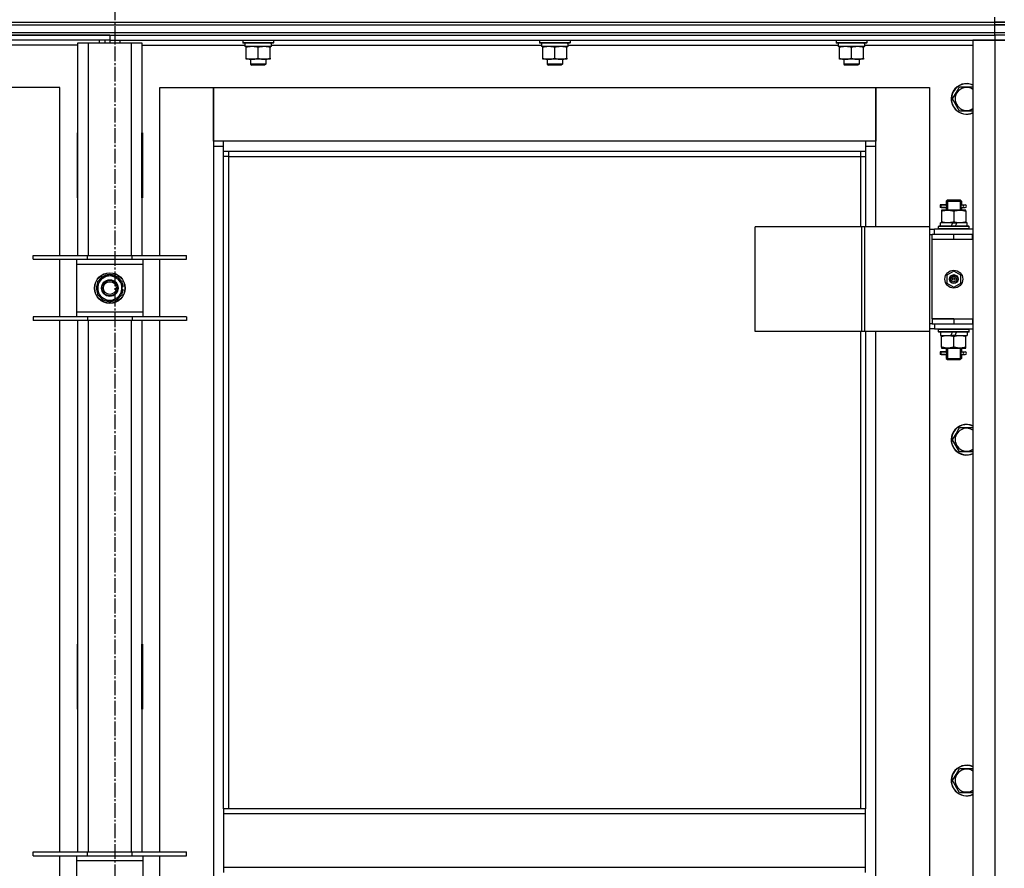
# Model space of a CAD drawing. Units: millimetres. Extents: x 0 to 27435, y -7 to 18900.
# Drawn here: x 3614 to 4384, y 13485 to 14149 of the extents above; entities that cross this region are included whole.
import ezdxf

# ---------------------------------------------------------------- set-up
doc = ezdxf.new("R2010")
doc.units = ezdxf.units.MM
doc.linetypes.add('K5LT_AXLED', pattern=[16, 11.5, -1.5, 1.5, -1.5])
doc.linetypes.add('K5LT_THIN', pattern=[0])
for name, color, linetype, true_color in [('OSI', 2, 'Continuous', 0xffff00), ('R', 1, 'Continuous', 0xff0000), ('WELDING', 7, 'Continuous', 0xffffff)]:
    doc.layers.add(name, color=color, linetype=linetype, true_color=true_color)

msp = doc.modelspace()

# ---------------------------------------------------------------- linework, layer by layer
at = {"layer": 'OSI', "color": 30, "linetype": 'K5LT_AXLED', "lineweight": 30, "true_color": 0xff8000}
msp.add_line((3688.78, 14671.69), (3688.78, 10347.48), dxfattribs=at)
at = {"layer": 'R', "color": 7, "linetype": 'K5LT_THIN', "lineweight": 30}
for p, q in [((2992.78, 14146.69), (4376.78, 14146.69)), ((2992.78, 14146.69), (4376.78, 14146.69)), ((4376.78, 14146.69), (4376.78, 14150.69)), ((4384.78, 14146.69), (4376.78, 14146.69)), ((4376.78, 14146.69), (4384.78, 14146.69)), ((4376.78, 14144.69), (4376.78, 14146.69)), ((2992.78, 14144.69), (4376.78, 14144.69)), ((2992.78, 14144.69), (4376.78, 14144.69)), ((2992.78, 14138.69), (4376.78, 14138.69)), ((2992.78, 14138.69), (4376.78, 14138.69)), ((4376.78, 14144.69), (4384.78, 14144.69)), ((4376.78, 14138.69), (4376.78, 14144.69)), ((4384.78, 14144.69), (4376.78, 14144.69)), ((4376.78, 14138.69), (4384.78, 14138.69)), ((4376.78, 14138.69), (4384.78, 14138.69)), ((4376.78, 14136.69), (4376.78, 14138.69)), ((2992.78, 14136.69), (4376.78, 14136.69)), ((3684.78, 14136.69), (2992.78, 14136.69)), ((3684.78, 14132.69), (2992.78, 14132.69)), ((3659.78, 14130.69), (3667.78, 14130.69)), ((3659.78, 13964.19), (3659.78, 14130.69)), ((3667.78, 14130.69), (3701.78, 14130.69)), ((3667.78, 14130.69), (3667.78, 13964.19)), ((3676.78, 14130.69), (3676.78, 14132.69)), ((3680.78, 14132.69), (3680.78, 14130.69)), ((3684.78, 14136.69), (4376.78, 14136.69)), ((3684.78, 14136.69), (3684.78, 14132.69)), ((3684.78, 14136.69), (3684.78, 14132.69)), ((3684.78, 14132.69), (3684.78, 14130.69)), ((3684.78, 14132.69), (4376.78, 14132.69)), ((3684.78, 14132.69), (3684.78, 14130.69)), ((3688.78, 14132.69), (3688.78, 14130.69)), ((3692.78, 14130.69), (3692.78, 14132.69)), ((3701.78, 14130.69), (3709.78, 14130.69)), ((3701.78, 13964.19), (3701.78, 14130.69)), ((3709.78, 14130.69), (3709.78, 13964.19)), ((3788.78, 14132.39), (3788.95, 14132.69)), ((3788.78, 14132.39), (3788.78, 14130.49)), ((3812.78, 14132.39), (3788.78, 14132.39)), ((3812.78, 14130.49), (3788.78, 14130.49)), ((3788.78, 14130.49), (3788.95, 14130.19)), ((3812.61, 14130.19), (3788.95, 14130.19)), ((3790.28, 14130.19), (3790.28, 14127.69)), ((3811.15, 14129.07), (3811.22, 14130.19)), ((3812.78, 14132.39), (3812.61, 14132.69)), ((3812.78, 14130.49), (3812.61, 14130.19)), ((3812.78, 14132.39), (3812.78, 14130.49)), ((4020.78, 14132.39), (4020.95, 14132.69)), ((4020.78, 14132.39), (4020.78, 14130.49)), ((4044.78, 14132.39), (4020.78, 14132.39)), ((4044.78, 14130.49), (4020.78, 14130.49)), ((4020.78, 14130.49), (4020.95, 14130.19)), ((4044.61, 14130.19), (4020.95, 14130.19)), ((4022.28, 14130.19), (4022.28, 14127.69)), ((4043.15, 14129.07), (4043.22, 14130.19)), ((4044.78, 14132.39), (4044.61, 14132.69)), ((4044.78, 14130.49), (4044.61, 14130.19)), ((4044.78, 14132.39), (4044.78, 14130.49)), ((4252.78, 14132.39), (4252.95, 14132.69)), ((4252.78, 14132.39), (4252.78, 14130.49)), ((4276.78, 14132.39), (4252.78, 14132.39)), ((4276.78, 14130.49), (4252.78, 14130.49)), ((4252.78, 14130.49), (4252.95, 14130.19)), ((4276.61, 14130.19), (4252.95, 14130.19)), ((4254.28, 14130.19), (4254.28, 14127.69)), ((4275.15, 14129.07), (4275.22, 14130.19)), ((4276.78, 14132.39), (4276.61, 14132.69)), ((4276.78, 14130.49), (4276.61, 14130.19)), ((4276.78, 14132.39), (4276.78, 14130.49)), ((4359.78, 14132.69), (4359.78, 12338.69)), ((4376.78, 14132.69), (4359.78, 14132.69)), ((4384.78, 14136.69), (4376.78, 14136.69)), ((4376.78, 14136.69), (4376.78, 14132.69)), ((4384.78, 14136.69), (4376.78, 14136.69)), ((4376.78, 14132.69), (4376.78, 12338.69)), ((4384.78, 14132.69), (4376.78, 14132.69)), ((4376.78, 14132.69), (4384.78, 14132.69)), ((3659.78, 14128.69), (3579.17, 14128.69)), ((3709.78, 14128.69), (3790.28, 14128.69)), ((3811.23, 14127.69), (3790.28, 14127.69)), ((3791.28, 14126.84), (3791.28, 14127.69)), ((3791.28, 14118.54), (3791.28, 14126.84)), ((3800.78, 14118.54), (3800.78, 14126.84)), ((3810.28, 14127.69), (3810.28, 14126.84)), ((3810.28, 14118.54), (3810.28, 14126.84)), ((3811.17, 14128.69), (4022.28, 14128.69)), ((4043.23, 14127.69), (4022.28, 14127.69)), ((4023.28, 14126.84), (4023.28, 14127.69)), ((4023.28, 14118.54), (4023.28, 14126.84)), ((4032.78, 14118.54), (4032.78, 14126.84)), ((4042.28, 14127.69), (4042.28, 14126.84)), ((4042.28, 14118.54), (4042.28, 14126.84)), ((4043.17, 14128.69), (4254.28, 14128.69)), ((4275.23, 14127.69), (4254.28, 14127.69)), ((4255.28, 14126.84), (4255.28, 14127.69)), ((4255.28, 14118.54), (4255.28, 14126.84)), ((4264.78, 14118.54), (4264.78, 14126.84)), ((4274.28, 14127.69), (4274.28, 14126.84)), ((4274.28, 14118.54), (4274.28, 14126.84)), ((4275.17, 14128.69), (4359.78, 14128.69)), ((3791.28, 14117.69), (3791.28, 14118.54)), ((3796.03, 14117.69), (3791.28, 14117.69)), ((3794.78, 14117.69), (3794.78, 14113.77)), ((3805.53, 14117.69), (3796.03, 14117.69)), ((3810.28, 14117.69), (3805.53, 14117.69)), ((3806.78, 14117.69), (3806.78, 14113.77)), ((3810.28, 14118.54), (3810.28, 14117.69)), ((4023.28, 14117.69), (4023.28, 14118.54)), ((4028.03, 14117.69), (4023.28, 14117.69)), ((4026.78, 14117.69), (4026.78, 14113.77)), ((4037.53, 14117.69), (4028.03, 14117.69)), ((4042.28, 14117.69), (4037.53, 14117.69)), ((4038.78, 14117.69), (4038.78, 14113.77)), ((4042.28, 14118.54), (4042.28, 14117.69)), ((4255.28, 14117.69), (4255.28, 14118.54)), ((4260.03, 14117.69), (4255.28, 14117.69)), ((4258.78, 14117.69), (4258.78, 14113.77)), ((4269.53, 14117.69), (4260.03, 14117.69)), ((4274.28, 14117.69), (4269.53, 14117.69)), ((4270.78, 14117.69), (4270.78, 14113.77)), ((4274.28, 14118.54), (4274.28, 14117.69)), ((3806.78, 14113.77), (3794.78, 14113.77)), ((3794.78, 14113.77), (3795.78, 14113.19)), ((3805.78, 14113.19), (3795.78, 14113.19)), ((3806.78, 14113.77), (3805.78, 14113.19)), ((4038.78, 14113.77), (4026.78, 14113.77)), ((4026.78, 14113.77), (4027.78, 14113.19)), ((4037.78, 14113.19), (4027.78, 14113.19)), ((4038.78, 14113.77), (4037.78, 14113.19)), ((4270.78, 14113.77), (4258.78, 14113.77)), ((4258.78, 14113.77), (4259.78, 14113.19)), ((4269.78, 14113.19), (4259.78, 14113.19)), ((4270.78, 14113.77), (4269.78, 14113.19)), ((3645.78, 14095.69), (3603.78, 14095.69)), ((3645.78, 13964.19), (3645.78, 14095.69)), ((3723.78, 14095.69), (3765.78, 14095.69)), ((3723.78, 13964.19), (3723.78, 14095.69)), ((3765.78, 14095.69), (3765.78, 14049.69)), ((3765.78, 14095.69), (4283.78, 14095.69)), ((3765.78, 14053.69), (3765.78, 14095.69)), ((4283.78, 14095.69), (4325.78, 14095.69)), ((4283.78, 14049.69), (4283.78, 14095.69)), ((4283.78, 14095.69), (4283.78, 14053.69)), ((4325.78, 14095.69), (4325.78, 13986.69)), ((4343.81, 14086.69), (4346.55, 14091.44)), ((4346.55, 14091.44), (4349.29, 14096.19)), ((4349.29, 14096.19), (4359.78, 14096.19)), ((4349.29, 14077.19), (4343.81, 14086.69)), ((4359.78, 14077.19), (4349.29, 14077.19)), ((3659.28, 14060.19), (3659.28, 14009.19)), ((3659.78, 14060.19), (3659.28, 14060.19)), ((3659.78, 14009.19), (3659.78, 14060.19)), ((3709.78, 14060.19), (3710.28, 14060.19)), ((3709.78, 14009.19), (3709.78, 14060.19)), ((3710.28, 14060.19), (3710.28, 14009.19)), ((3773.78, 14053.69), (3765.78, 14053.69)), ((3773.78, 14045.69), (3773.78, 14053.69)), ((4275.78, 14053.69), (3773.78, 14053.69)), ((4283.78, 14053.69), (4275.78, 14053.69)), ((4275.78, 14053.69), (4275.78, 14045.69)), ((3765.78, 14049.69), (3773.78, 14049.69)), ((3765.78, 14049.69), (3765.78, 12419.69)), ((3773.78, 14045.69), (4275.78, 14045.69)), ((3773.78, 13531.35), (3773.78, 14045.69)), ((3777.78, 14041.69), (3777.78, 14045.69)), ((4271.78, 14045.69), (4271.78, 14041.69)), ((4275.78, 14049.69), (4283.78, 14049.69)), ((4275.78, 14045.69), (4275.78, 13986.69)), ((4283.78, 13986.69), (4283.78, 14049.69)), ((3659.78, 14043.69), (3659.6, 14043.69)), ((3777.78, 14041.69), (3773.78, 14041.69)), ((3777.78, 14041.69), (4271.78, 14041.69)), ((3777.78, 13531.35), (3777.78, 14041.69)), ((4271.78, 14041.69), (4275.78, 14041.69)), ((4271.78, 14041.69), (4271.78, 13986.69)), ((3659.78, 14026.69), (3659.28, 14026.69)), ((3710.28, 14026.69), (3709.78, 14026.69)), ((3659.28, 14009.19), (3659.78, 14009.19)), ((3710.28, 14009.19), (3709.78, 14009.19)), ((4338.78, 14006.69), (4339.78, 14007.69)), ((4338.78, 14006.69), (4344.78, 14006.69)), ((4338.78, 14006.69), (4338.78, 14004.19)), ((4339.73, 14006.69), (4339.73, 14007.64)), ((4339.73, 14006.69), (4339.73, 13999.69)), ((4339.78, 14007.69), (4344.78, 14007.69)), ((4344.78, 14007.69), (4349.78, 14007.69)), ((4344.78, 14006.69), (4350.78, 14006.69)), ((4350.78, 14006.69), (4349.78, 14007.69)), ((4349.83, 14006.69), (4349.83, 14007.64)), ((4349.83, 14006.69), (4349.83, 13999.69)), ((4350.78, 14006.69), (4350.78, 14004.19)), ((4337, 14003.69), (4334, 14003.69)), ((4334, 14003.69), (4334, 14001.69)), ((4337, 14001.69), (4334, 14001.69)), ((4334.78, 14003.69), (4338.88, 14003.69)), ((4334.78, 14001.69), (4334.78, 14003.69)), ((4334.78, 14001.69), (4338.88, 14001.69)), ((4335.28, 13999.69), (4335.28, 13998.84)), ((4340.03, 13999.69), (4335.28, 13999.69)), ((4335.28, 13998.84), (4335.28, 13990.54)), ((4338.88, 14003.69), (4337, 14003.69)), ((4338.88, 14001.69), (4337, 14001.69)), ((4338.78, 14001.19), (4338.78, 13999.69)), ((4349.53, 13999.69), (4340.03, 13999.69)), ((4344.78, 13998.84), (4344.78, 13990.54)), ((4354.28, 13999.69), (4349.53, 13999.69)), ((4350.67, 14003.69), (4352.48, 14003.69)), ((4350.67, 14001.69), (4352.48, 14001.69)), ((4350.78, 14001.19), (4350.78, 13999.69)), ((4352.48, 14003.69), (4353.78, 14003.69)), ((4352.48, 14001.69), (4353.78, 14001.69)), ((4354.28, 13998.84), (4354.28, 13999.69)), ((4354.28, 13998.84), (4354.28, 13990.54)), ((4272.76, 13986.69), (4189.56, 13986.69)), ((4189.56, 13904.69), (4189.56, 13986.69)), ((4275.16, 13986.69), (4272.76, 13986.69)), ((4272.76, 13904.69), (4272.76, 13986.69)), ((4325.91, 13986.69), (4275.16, 13986.69)), ((4275.16, 13904.69), (4275.16, 13986.69)), ((4325.91, 13904.69), (4325.91, 13986.69)), ((4325.91, 13904.69), (4325.91, 13986.69)), ((4325.91, 13986.69), (4325.91, 13986.69)), ((4325.91, 13984.69), (4329.78, 13984.69)), ((4359.78, 13984.69), (4329.78, 13984.69)), ((4329.78, 13980.69), (4329.78, 13984.69)), ((4332.78, 13986.89), (4332.95, 13987.19)), ((4332.78, 13984.99), (4332.78, 13986.89)), ((4356.78, 13986.89), (4332.78, 13986.89)), ((4332.78, 13984.99), (4332.95, 13984.69)), ((4356.78, 13984.99), (4332.78, 13984.99)), ((4356.61, 13987.19), (4332.95, 13987.19)), ((4334.28, 13987.19), (4334.28, 13989.69)), ((4343.77, 13989.69), (4334.28, 13989.69)), ((4335.28, 13990.54), (4335.28, 13989.69)), ((4343.77, 13989.69), (4342.6, 13987.19)), ((4343.77, 13989.69), (4347.08, 13989.69)), ((4347.08, 13989.69), (4345.91, 13987.19)), ((4355.28, 13989.69), (4347.08, 13989.69)), ((4354.28, 13989.69), (4354.28, 13990.54)), ((4355.28, 13987.19), (4355.28, 13989.69)), ((4356.78, 13986.89), (4356.61, 13987.19)), ((4356.78, 13984.99), (4356.61, 13984.69)), ((4356.78, 13984.99), (4356.78, 13986.89)), ((4325.91, 13980.69), (4327.78, 13980.69)), ((4327.78, 13976.69), (4327.78, 13980.69)), ((4344.78, 13980.69), (4327.78, 13980.69)), ((4344.78, 13976.69), (4327.78, 13976.69)), ((4344.78, 13976.69), (4327.78, 13976.69)), ((4327.78, 13914.69), (4327.78, 13976.69)), ((4359.28, 13980.69), (4344.78, 13980.69)), ((4344.78, 13976.69), (4344.78, 13980.69)), ((4359.28, 13976.69), (4344.78, 13976.69)), ((4359.28, 13976.69), (4359.28, 13980.69)), ((4359.78, 13980.69), (4359.28, 13980.69)), ((4359.78, 13976.69), (4359.28, 13976.69)), ((3624.78, 13961.19), (3624.78, 13964.19)), ((3624.78, 13964.19), (3667.28, 13964.19)), ((3624.78, 13961.19), (3667.28, 13961.19)), ((3645.78, 13916.19), (3645.78, 13961.19)), ((3658.78, 13961.19), (3658.78, 13957.19)), ((3667.28, 13961.19), (3667.28, 13964.19)), ((3667.28, 13964.19), (3702.28, 13964.19)), ((3667.28, 13961.19), (3702.28, 13961.19)), ((3702.28, 13961.19), (3702.28, 13964.19)), ((3702.28, 13964.19), (3744.78, 13964.19)), ((3702.28, 13961.19), (3744.78, 13961.19)), ((3710.78, 13957.19), (3710.78, 13961.19)), ((3723.78, 13916.19), (3723.78, 13961.19)), ((3744.78, 13961.19), (3744.78, 13964.19)), ((3658.78, 13957.19), (3658.78, 13920.19)), ((3710.78, 13957.19), (3658.78, 13957.19)), ((3710.78, 13920.19), (3710.78, 13957.19)), ((3675.28, 13944.17), (3680.03, 13946.92)), ((3680.03, 13946.92), (3684.78, 13949.66)), ((3684.78, 13949.66), (3694.28, 13944.17)), ((4344.78, 13952.04), (4339.28, 13948.86)), ((4339.28, 13948.86), (4339.28, 13942.51)), ((4350.28, 13948.86), (4344.78, 13952.04)), ((4350.28, 13942.51), (4350.28, 13948.86)), ((3675.28, 13933.2), (3675.28, 13944.17)), ((3694.28, 13944.17), (3694.28, 13933.2)), ((3695.23, 13939.7), (3694.28, 13939.7)), ((3694.28, 13937.56), (3695.22, 13937.56)), ((4339.28, 13942.51), (4344.78, 13939.34)), ((4344.78, 13939.34), (4350.28, 13942.51)), ((3684.78, 13927.72), (3675.28, 13933.2)), ((3689.53, 13930.46), (3684.78, 13927.72)), ((3694.28, 13933.2), (3689.53, 13930.46)), ((3694.28, 13936.39), (3695.02, 13936.39)), ((3667.28, 13916.19), (3624.78, 13916.19)), ((3624.78, 13916.19), (3624.78, 13913.19)), ((3658.78, 13920.19), (3658.78, 13916.19)), ((3658.78, 13920.19), (3710.78, 13920.19)), ((3667.28, 13916.19), (3667.28, 13913.19)), ((3702.28, 13916.19), (3667.28, 13916.19)), ((3702.28, 13916.19), (3702.28, 13913.19)), ((3744.78, 13916.19), (3702.28, 13916.19)), ((3710.78, 13916.19), (3710.78, 13920.19)), ((3744.78, 13916.19), (3744.78, 13913.19)), ((4327.78, 13914.69), (4344.78, 13914.69)), ((4327.78, 13914.69), (4327.78, 13910.69)), ((4344.78, 13914.69), (4327.78, 13914.69)), ((4344.78, 13914.69), (4344.78, 13910.69)), ((4344.78, 13914.69), (4359.28, 13914.69)), ((4359.28, 13914.69), (4359.28, 13910.69)), ((4359.28, 13914.69), (4359.78, 13914.69)), ((3667.28, 13913.19), (3624.78, 13913.19)), ((3645.78, 13497.52), (3645.78, 13913.19)), ((3659.78, 13497.52), (3659.78, 13913.19)), ((3702.28, 13913.19), (3667.28, 13913.19)), ((3667.78, 13913.19), (3667.78, 13497.52)), ((3701.78, 13497.52), (3701.78, 13913.19)), ((3744.78, 13913.19), (3702.28, 13913.19)), ((3709.78, 13913.19), (3709.78, 13497.52)), ((3723.78, 13497.52), (3723.78, 13913.19)), ((4327.78, 13910.69), (4325.91, 13910.69)), ((4329.78, 13906.69), (4325.91, 13906.69)), ((4327.78, 13910.69), (4344.78, 13910.69)), ((4329.78, 13910.69), (4329.78, 13906.69)), ((4329.78, 13906.69), (4359.78, 13906.69)), ((4332.78, 13906.39), (4332.95, 13906.69)), ((4332.78, 13904.49), (4332.78, 13906.39)), ((4356.78, 13906.39), (4332.78, 13906.39)), ((4344.78, 13910.69), (4359.28, 13910.69)), ((4356.78, 13906.39), (4356.61, 13906.69)), ((4356.78, 13904.49), (4356.78, 13906.39)), ((4359.28, 13910.69), (4359.78, 13910.69)), ((4272.76, 13904.69), (4189.56, 13904.69)), ((4271.78, 13904.69), (4271.78, 13531.35)), ((4275.16, 13904.69), (4272.76, 13904.69)), ((4325.91, 13904.69), (4275.16, 13904.69)), ((4275.78, 13904.69), (4275.78, 13531.35)), ((4283.78, 13275.69), (4283.78, 13904.69)), ((4325.78, 13904.69), (4325.78, 13275.69)), ((4325.91, 13904.69), (4325.91, 13904.69)), ((4332.78, 13904.49), (4332.95, 13904.19)), ((4356.78, 13904.49), (4332.78, 13904.49)), ((4356.61, 13904.19), (4332.95, 13904.19)), ((4334.28, 13904.19), (4334.28, 13901.69)), ((4334.28, 13901.69), (4342.48, 13901.69)), ((4335.28, 13901.69), (4335.28, 13900.84)), ((4335.28, 13892.54), (4335.28, 13900.84)), ((4342.48, 13901.69), (4343.65, 13904.19)), ((4345.79, 13901.69), (4342.48, 13901.69)), ((4344.78, 13892.54), (4344.78, 13900.84)), ((4345.79, 13901.69), (4346.96, 13904.19)), ((4345.79, 13901.69), (4355.28, 13901.69)), ((4354.28, 13900.84), (4354.28, 13901.69)), ((4354.28, 13892.54), (4354.28, 13900.84)), ((4355.28, 13904.19), (4355.28, 13901.69)), ((4356.78, 13904.49), (4356.61, 13904.19)), ((4335.28, 13892.54), (4335.28, 13891.69)), ((4335.28, 13891.69), (4340.03, 13891.69)), ((4338.78, 13891.69), (4338.78, 13889.19)), ((4339.73, 13891.69), (4339.73, 13883.69)), ((4340.03, 13891.69), (4349.53, 13891.69)), ((4349.53, 13891.69), (4354.28, 13891.69)), ((4349.83, 13891.69), (4349.83, 13883.69)), ((4350.78, 13891.69), (4350.78, 13889.19)), ((4354.28, 13891.69), (4354.28, 13892.54)), ((4337, 13888.69), (4334, 13888.69)), ((4334, 13888.69), (4334, 13886.69)), ((4337, 13886.69), (4334, 13886.69)), ((4334.78, 13888.69), (4338.88, 13888.69)), ((4334.78, 13886.69), (4334.78, 13888.69)), ((4334.78, 13886.69), (4338.88, 13886.69)), ((4338.88, 13888.69), (4337, 13888.69)), ((4338.88, 13886.69), (4337, 13886.69)), ((4338.78, 13886.19), (4338.78, 13883.69)), ((4338.78, 13883.69), (4339.78, 13882.69)), ((4338.78, 13883.69), (4344.78, 13883.69)), ((4339.73, 13883.69), (4339.73, 13882.74)), ((4344.78, 13883.69), (4350.78, 13883.69)), ((4350.78, 13883.69), (4349.78, 13882.69)), ((4349.83, 13883.69), (4349.83, 13882.74)), ((4350.67, 13888.69), (4352.48, 13888.69)), ((4350.67, 13886.69), (4352.48, 13886.69)), ((4350.78, 13886.19), (4350.78, 13883.69)), ((4352.48, 13888.69), (4353.78, 13888.69)), ((4352.48, 13886.69), (4353.78, 13886.69)), ((4339.78, 13882.69), (4344.78, 13882.69)), ((4344.78, 13882.69), (4349.78, 13882.69)), ((4346.55, 13824.77), (4349.29, 13829.52)), ((4349.29, 13829.52), (4359.78, 13829.52)), ((4343.81, 13820.02), (4346.55, 13824.77)), ((4349.29, 13810.52), (4343.81, 13820.02)), ((4359.78, 13810.52), (4349.29, 13810.52)), ((3659.28, 13660.19), (3659.28, 13609.19)), ((3659.78, 13660.19), (3659.28, 13660.19)), ((3659.78, 13609.19), (3659.78, 13660.19)), ((3709.78, 13660.19), (3710.28, 13660.19)), ((3709.78, 13609.19), (3709.78, 13660.19)), ((3710.28, 13660.19), (3710.28, 13609.19)), ((3659.28, 13609.19), (3659.78, 13609.19)), ((3710.28, 13609.19), (3709.78, 13609.19)), ((4346.55, 13558.1), (4349.29, 13562.85)), ((4349.29, 13562.85), (4359.78, 13562.85)), ((4343.81, 13553.35), (4346.55, 13558.1)), ((4349.29, 13543.85), (4343.81, 13553.35)), ((4359.78, 13543.85), (4349.29, 13543.85)), ((4275.78, 13531.35), (3773.78, 13531.35)), ((3773.78, 13531.35), (3773.78, 13527.35)), ((4275.78, 13527.35), (4275.78, 13531.35)), ((4275.78, 13527.35), (3773.78, 13527.35)), ((3773.78, 13527.35), (3773.78, 13485.35)), ((4275.78, 13485.35), (4275.78, 13527.35)), ((3624.78, 13494.52), (3624.78, 13497.52)), ((3624.78, 13497.52), (3667.28, 13497.52)), ((3624.78, 13494.52), (3667.28, 13494.52)), ((3645.78, 13449.52), (3645.78, 13494.52)), ((3658.78, 13494.52), (3658.78, 13490.52)), ((3658.78, 13490.52), (3658.78, 13453.52)), ((3710.78, 13490.52), (3658.78, 13490.52)), ((3667.28, 13494.52), (3667.28, 13497.52)), ((3667.28, 13497.52), (3702.28, 13497.52)), ((3667.28, 13494.52), (3702.28, 13494.52)), ((3702.28, 13494.52), (3702.28, 13497.52)), ((3702.28, 13497.52), (3744.78, 13497.52)), ((3702.28, 13494.52), (3744.78, 13494.52)), ((3710.78, 13490.52), (3710.78, 13494.52)), ((3710.78, 13453.52), (3710.78, 13490.52)), ((3723.78, 13449.52), (3723.78, 13494.52)), ((3744.78, 13494.52), (3744.78, 13497.52)), ((4275.78, 13485.35), (3773.78, 13485.35)), ((3773.78, 13485.35), (3773.78, 13481.35)), ((4275.78, 13481.35), (4275.78, 13485.35))]:
    msp.add_line(p, q, dxfattribs=at)
for centre, radius in [((4344.78, 13945.69), 7), ((3684.78, 13938.69), 12), ((3684.78, 13938.69), 11.83), ((3684.78, 13938.69), 6.5), ((4344.78, 13945.69), 3.49), ((4344.78, 13945.69), 3.49), ((4344.78, 13945.69), 3.25), ((4344.78, 13945.69), 3.19), ((4344.78, 13945.69), 3.19), ((4344.78, 13945.69), 2.1), ((4344.78, 13945.69), 0.9), ((3684.78, 13938.69), 6), ((3684.78, 13938.69), 5)]:
    msp.add_circle(centre, radius, dxfattribs=at)
for centre, radius, start, end in [((4354.78, 14086.69), 12, 150, 294.62432), ((4354.78, 14086.69), 11.83, 150, 295.00952), ((4354.78, 14086.69), 12, 65.37568, 150), ((4354.78, 14086.69), 11.83, 64.99048, 150), ((4354.78, 14086.69), 8.97, 150, 303.8664), ((4354.78, 14086.69), 8.97, 56.1336, 150), ((3659.6, 14053.93), 10.24, 268.19636, 270), ((3708.04, 14053.44), 9.76, 280.28828, 283.28843), ((4353.78, 14002.69), 1, 270, 90), ((3684.78, 13938.69), 9.5, 120, 300), ((3684.78, 13938.69), 10.5, 94.79123, 145.20877), ((3684.78, 13938.69), 9.5, 300, 120), ((3684.78, 13938.69), 10.5, 34.79125, 85.20877), ((3684.78, 13938.69), 10.5, 154.79123, 205.20877), ((3684.78, 13938.69), 10.5, 5.53239, 25.20877), ((3684.78, 13938.69), 10.5, 347.35895, 353.81052), ((3684.78, 13938.69), 10.5, 214.79123, 265.20875), ((3684.78, 13938.69), 10.5, 274.79123, 325.20877), ((3684.78, 13938.69), 10.5, 334.79123, 347.35895), ((4353.78, 13887.69), 1, 270, 90), ((4354.78, 13820.02), 12, 65.37568, 150), ((4354.78, 13820.02), 11.83, 64.99048, 150), ((4354.78, 13820.02), 12, 150, 294.62432), ((4354.78, 13820.02), 11.83, 150, 295.00952), ((4354.78, 13820.02), 8.97, 150, 303.8664), ((4354.78, 13820.02), 8.97, 56.1336, 150), ((4354.78, 13553.35), 12, 65.37568, 150), ((4354.78, 13553.35), 11.83, 64.99048, 150), ((4354.78, 13553.35), 8.97, 56.1336, 150), ((4354.78, 13553.35), 12, 150, 294.62432), ((4354.78, 13553.35), 11.83, 150, 295.00952), ((4354.78, 13553.35), 8.97, 150, 303.8664)]:
    msp.add_arc(centre, radius, start, end, dxfattribs=at)
for centre, major_axis, ratio, start_param, end_param in [((3800.78, 14125.52), (0, -22.52), 0.466308, 1.667355, 1.779747), ((4032.78, 14125.52), (0, -22.52), 0.466308, 1.667355, 1.779747), ((4264.78, 14125.52), (0, -22.52), 0.466308, 1.667355, 1.779747), ((4352.48, 14002.69), (0, -1), 0.301552, 3.141593, 6.283185), ((4352.48, 13887.69), (0, -1), 0.301552, 3.141593, 6.283185)]:
    msp.add_ellipse(centre, major_axis=major_axis, ratio=ratio, start_param=start_param, end_param=end_param, dxfattribs=at)
at = {"layer": 'WELDING', "color": 7, "linetype": 'K5LT_THIN', "lineweight": 30}
for p, q in [((4338.88, 14003.69), (4338.78, 14004.16)), ((4338.78, 14004.16), (4338.94, 14003.32)), ((4338.97, 14002.69), (4338.79, 14001.22)), ((4338.79, 14001.22), (4338.88, 14001.69)), ((4338.94, 14003.32), (4338.97, 14002.69)), ((4350.59, 14002.69), (4350.77, 14004.15)), ((4350.62, 14002.06), (4350.59, 14002.69)), ((4350.77, 14001.21), (4350.62, 14002.06)), ((4350.77, 14004.15), (4350.67, 14003.69)), ((4350.67, 14001.69), (4350.77, 14001.21)), ((4338.88, 13888.69), (4338.78, 13889.16)), ((4338.78, 13889.16), (4338.94, 13888.32)), ((4338.97, 13887.69), (4338.79, 13886.22)), ((4338.79, 13886.22), (4338.88, 13886.69)), ((4338.94, 13888.32), (4338.97, 13887.69)), ((4350.59, 13887.69), (4350.77, 13889.15)), ((4350.62, 13887.06), (4350.59, 13887.69)), ((4350.77, 13886.21), (4350.62, 13887.06)), ((4350.77, 13889.15), (4350.67, 13888.69)), ((4350.67, 13886.69), (4350.77, 13886.21))]:
    msp.add_line(p, q, dxfattribs=at)
for points, knots in [([(3800.78, 14126.84), (3800.22, 14127.03), (3799.4, 14127.26), (3798.41, 14127.47), (3797.81, 14127.56), (3797.29, 14127.63), (3796.77, 14127.67), (3796.24, 14127.69), (3795.71, 14127.69), (3795.19, 14127.66), (3794.6, 14127.61), (3793.88, 14127.51), (3792.74, 14127.29), (3791.86, 14127.03), (3791.28, 14126.84)], [0, 0, 0, 0, 2.72415, 3.912285, 4.716446, 5.530362, 6.353984, 7.180289, 7.997717, 8.810544, 9.605533, 10.761675, 12.184093, 15, 15, 15, 15]), ([(3810.28, 14126.84), (3809.72, 14127.03), (3808.9, 14127.26), (3807.91, 14127.47), (3807.31, 14127.56), (3806.79, 14127.63), (3806.27, 14127.67), (3805.74, 14127.69), (3805.21, 14127.69), (3804.69, 14127.66), (3804.1, 14127.61), (3803.38, 14127.51), (3802.24, 14127.29), (3801.36, 14127.03), (3800.78, 14126.84)], [0, 0, 0, 0, 2.72415, 3.912285, 4.716446, 5.530362, 6.353984, 7.180289, 7.997717, 8.810544, 9.605533, 10.761675, 12.184093, 15, 15, 15, 15]), ([(4032.78, 14126.84), (4032.22, 14127.03), (4031.4, 14127.26), (4030.41, 14127.47), (4029.81, 14127.56), (4029.29, 14127.63), (4028.77, 14127.67), (4028.24, 14127.69), (4027.71, 14127.69), (4027.19, 14127.66), (4026.6, 14127.61), (4025.88, 14127.51), (4024.74, 14127.29), (4023.86, 14127.03), (4023.28, 14126.84)], [0, 0, 0, 0, 2.72415, 3.912285, 4.716446, 5.530362, 6.353984, 7.180289, 7.997717, 8.810544, 9.605533, 10.761675, 12.184093, 15, 15, 15, 15]), ([(4042.28, 14126.84), (4041.72, 14127.03), (4040.9, 14127.26), (4039.91, 14127.47), (4039.31, 14127.56), (4038.79, 14127.63), (4038.27, 14127.67), (4037.74, 14127.69), (4037.21, 14127.69), (4036.69, 14127.66), (4036.1, 14127.61), (4035.38, 14127.51), (4034.24, 14127.29), (4033.36, 14127.03), (4032.78, 14126.84)], [0, 0, 0, 0, 2.72415, 3.912285, 4.716446, 5.530362, 6.353984, 7.180289, 7.997717, 8.810544, 9.605533, 10.761675, 12.184093, 15, 15, 15, 15]), ([(4264.78, 14126.84), (4264.22, 14127.03), (4263.4, 14127.26), (4262.41, 14127.47), (4261.81, 14127.56), (4261.29, 14127.63), (4260.77, 14127.67), (4260.24, 14127.69), (4259.71, 14127.69), (4259.19, 14127.66), (4258.6, 14127.61), (4257.88, 14127.51), (4256.74, 14127.29), (4255.86, 14127.03), (4255.28, 14126.84)], [0, 0, 0, 0, 2.72415, 3.912285, 4.716446, 5.530362, 6.353984, 7.180289, 7.997717, 8.810544, 9.605533, 10.761675, 12.184093, 15, 15, 15, 15]), ([(4274.28, 14126.84), (4273.72, 14127.03), (4272.9, 14127.26), (4271.91, 14127.47), (4271.31, 14127.56), (4270.79, 14127.63), (4270.27, 14127.67), (4269.74, 14127.69), (4269.21, 14127.69), (4268.69, 14127.66), (4268.1, 14127.61), (4267.38, 14127.51), (4266.24, 14127.29), (4265.36, 14127.03), (4264.78, 14126.84)], [0, 0, 0, 0, 2.72415, 3.912285, 4.716446, 5.530362, 6.353984, 7.180289, 7.997717, 8.810544, 9.605533, 10.761675, 12.184093, 15, 15, 15, 15]), ([(3791.28, 14118.54), (3791.77, 14118.37), (3792.53, 14118.15), (3793.5, 14117.93), (3794.17, 14117.82), (3794.79, 14117.74), (3795.41, 14117.7), (3795.82, 14117.69), (3796.03, 14117.69)], [0, 0, 0, 0, 2.905563, 4.375924, 5.511195, 6.679161, 7.850161, 9, 9, 9, 9]), ([(3796.03, 14117.69), (3796.24, 14117.69), (3796.68, 14117.7), (3797.32, 14117.75), (3797.95, 14117.83), (3798.75, 14117.97), (3799.69, 14118.2), (3800.43, 14118.42), (3800.78, 14118.54)], [0, 0, 0, 0, 1.192024, 2.404251, 3.60809, 4.765234, 6.955738, 9, 9, 9, 9]), ([(3800.78, 14118.54), (3801.27, 14118.37), (3802.03, 14118.15), (3803, 14117.93), (3803.67, 14117.82), (3804.29, 14117.74), (3804.91, 14117.7), (3805.32, 14117.69), (3805.53, 14117.69)], [0, 0, 0, 0, 2.905563, 4.375924, 5.511195, 6.679161, 7.850161, 9, 9, 9, 9]), ([(3805.53, 14117.69), (3805.74, 14117.69), (3806.18, 14117.7), (3806.82, 14117.75), (3807.45, 14117.83), (3808.25, 14117.97), (3809.19, 14118.2), (3809.93, 14118.42), (3810.28, 14118.54)], [0, 0, 0, 0, 1.192024, 2.404251, 3.60809, 4.765234, 6.955738, 9, 9, 9, 9]), ([(4023.28, 14118.54), (4023.77, 14118.37), (4024.53, 14118.15), (4025.5, 14117.93), (4026.17, 14117.82), (4026.79, 14117.74), (4027.41, 14117.7), (4027.82, 14117.69), (4028.03, 14117.69)], [0, 0, 0, 0, 2.905563, 4.375924, 5.511195, 6.679161, 7.850161, 9, 9, 9, 9]), ([(4028.03, 14117.69), (4028.24, 14117.69), (4028.68, 14117.7), (4029.32, 14117.75), (4029.95, 14117.83), (4030.75, 14117.97), (4031.69, 14118.2), (4032.43, 14118.42), (4032.78, 14118.54)], [0, 0, 0, 0, 1.192024, 2.404251, 3.60809, 4.765234, 6.955738, 9, 9, 9, 9]), ([(4032.78, 14118.54), (4033.27, 14118.37), (4034.03, 14118.15), (4035, 14117.93), (4035.67, 14117.82), (4036.29, 14117.74), (4036.91, 14117.7), (4037.32, 14117.69), (4037.53, 14117.69)], [0, 0, 0, 0, 2.905563, 4.375924, 5.511195, 6.679161, 7.850161, 9, 9, 9, 9]), ([(4037.53, 14117.69), (4037.74, 14117.69), (4038.18, 14117.7), (4038.82, 14117.75), (4039.45, 14117.83), (4040.25, 14117.97), (4041.19, 14118.2), (4041.93, 14118.42), (4042.28, 14118.54)], [0, 0, 0, 0, 1.192024, 2.404251, 3.60809, 4.765234, 6.955738, 9, 9, 9, 9]), ([(4255.28, 14118.54), (4255.77, 14118.37), (4256.53, 14118.15), (4257.5, 14117.93), (4258.17, 14117.82), (4258.79, 14117.74), (4259.41, 14117.7), (4259.82, 14117.69), (4260.03, 14117.69)], [0, 0, 0, 0, 2.905563, 4.375924, 5.511195, 6.679161, 7.850161, 9, 9, 9, 9]), ([(4260.03, 14117.69), (4260.24, 14117.69), (4260.68, 14117.7), (4261.32, 14117.75), (4261.95, 14117.83), (4262.75, 14117.97), (4263.69, 14118.2), (4264.43, 14118.42), (4264.78, 14118.54)], [0, 0, 0, 0, 1.192024, 2.404251, 3.60809, 4.765234, 6.955738, 9, 9, 9, 9]), ([(4264.78, 14118.54), (4265.27, 14118.37), (4266.03, 14118.15), (4267, 14117.93), (4267.67, 14117.82), (4268.29, 14117.74), (4268.91, 14117.7), (4269.32, 14117.69), (4269.53, 14117.69)], [0, 0, 0, 0, 2.905563, 4.375924, 5.511195, 6.679161, 7.850161, 9, 9, 9, 9]), ([(4269.53, 14117.69), (4269.74, 14117.69), (4270.18, 14117.7), (4270.82, 14117.75), (4271.45, 14117.83), (4272.25, 14117.97), (4273.19, 14118.2), (4273.93, 14118.42), (4274.28, 14118.54)], [0, 0, 0, 0, 1.192024, 2.404251, 3.60809, 4.765234, 6.955738, 9, 9, 9, 9]), ([(4335.28, 13998.84), (4335.77, 13999), (4336.53, 13999.23), (4337.5, 13999.44), (4338.17, 13999.55), (4338.79, 13999.63), (4339.41, 13999.68), (4339.82, 13999.69), (4340.03, 13999.69)], [0, 0, 0, 0, 2.905563, 4.375924, 5.511195, 6.679161, 7.850161, 9, 9, 9, 9]), ([(4340.03, 13999.69), (4340.24, 13999.69), (4340.68, 13999.68), (4341.32, 13999.63), (4341.95, 13999.54), (4342.75, 13999.4), (4343.69, 13999.18), (4344.43, 13998.96), (4344.78, 13998.84)], [0, 0, 0, 0, 1.192024, 2.404251, 3.60809, 4.765234, 6.955738, 9, 9, 9, 9]), ([(4344.78, 13998.84), (4345.27, 13999), (4346.03, 13999.23), (4347, 13999.44), (4347.67, 13999.55), (4348.29, 13999.63), (4348.91, 13999.68), (4349.32, 13999.69), (4349.53, 13999.69)], [0, 0, 0, 0, 2.905563, 4.375924, 5.511195, 6.679161, 7.850161, 9, 9, 9, 9]), ([(4349.53, 13999.69), (4349.74, 13999.69), (4350.18, 13999.68), (4350.82, 13999.63), (4351.45, 13999.54), (4352.25, 13999.4), (4353.19, 13999.18), (4353.93, 13998.96), (4354.28, 13998.84)], [0, 0, 0, 0, 1.192024, 2.404251, 3.60809, 4.765234, 6.955738, 9, 9, 9, 9]), ([(4344.78, 13990.54), (4344.22, 13990.35), (4343.4, 13990.11), (4342.41, 13989.91), (4341.81, 13989.81), (4341.29, 13989.75), (4340.77, 13989.71), (4340.24, 13989.69), (4339.71, 13989.69), (4339.19, 13989.71), (4338.6, 13989.76), (4337.88, 13989.86), (4336.74, 13990.09), (4335.86, 13990.34), (4335.28, 13990.54)], [0, 0, 0, 0, 2.72415, 3.912285, 4.716446, 5.530362, 6.353984, 7.180289, 7.997717, 8.810544, 9.605533, 10.761675, 12.184093, 15, 15, 15, 15]), ([(4354.28, 13990.54), (4353.72, 13990.35), (4352.9, 13990.11), (4351.91, 13989.91), (4351.31, 13989.81), (4350.79, 13989.75), (4350.27, 13989.71), (4349.74, 13989.69), (4349.21, 13989.69), (4348.69, 13989.71), (4348.1, 13989.76), (4347.38, 13989.86), (4346.24, 13990.09), (4345.36, 13990.34), (4344.78, 13990.54)], [0, 0, 0, 0, 2.72415, 3.912285, 4.716446, 5.530362, 6.353984, 7.180289, 7.997717, 8.810544, 9.605533, 10.761675, 12.184093, 15, 15, 15, 15]), ([(4335.28, 13900.84), (4335.84, 13901.03), (4336.65, 13901.26), (4337.65, 13901.47), (4338.25, 13901.56), (4338.77, 13901.63), (4339.29, 13901.67), (4339.82, 13901.69), (4340.35, 13901.69), (4340.87, 13901.66), (4341.46, 13901.61), (4342.18, 13901.51), (4343.32, 13901.29), (4344.2, 13901.03), (4344.78, 13900.84)], [0, 0, 0, 0, 2.72415, 3.912285, 4.716446, 5.530362, 6.353984, 7.180289, 7.997717, 8.810544, 9.605533, 10.761675, 12.184093, 15, 15, 15, 15]), ([(4344.78, 13900.84), (4345.34, 13901.03), (4346.15, 13901.26), (4347.15, 13901.47), (4347.75, 13901.56), (4348.27, 13901.63), (4348.79, 13901.67), (4349.32, 13901.69), (4349.85, 13901.69), (4350.37, 13901.66), (4350.96, 13901.61), (4351.68, 13901.51), (4352.82, 13901.29), (4353.7, 13901.03), (4354.28, 13900.84)], [0, 0, 0, 0, 2.72415, 3.912285, 4.716446, 5.530362, 6.353984, 7.180289, 7.997717, 8.810544, 9.605533, 10.761675, 12.184093, 15, 15, 15, 15]), ([(4340.03, 13891.69), (4339.81, 13891.69), (4339.38, 13891.7), (4338.74, 13891.75), (4338.11, 13891.83), (4337.3, 13891.97), (4336.36, 13892.2), (4335.63, 13892.42), (4335.28, 13892.54)], [0, 0, 0, 0, 1.192024, 2.404251, 3.60809, 4.765234, 6.955738, 9, 9, 9, 9]), ([(4344.78, 13892.54), (4344.28, 13892.37), (4343.52, 13892.15), (4342.55, 13891.93), (4341.88, 13891.82), (4341.27, 13891.74), (4340.65, 13891.7), (4340.23, 13891.69), (4340.03, 13891.69)], [0, 0, 0, 0, 2.905563, 4.375924, 5.511195, 6.679161, 7.850161, 9, 9, 9, 9]), ([(4349.53, 13891.69), (4349.31, 13891.69), (4348.88, 13891.7), (4348.24, 13891.75), (4347.61, 13891.83), (4346.8, 13891.97), (4345.86, 13892.2), (4345.13, 13892.42), (4344.78, 13892.54)], [0, 0, 0, 0, 1.192024, 2.404251, 3.60809, 4.765234, 6.955738, 9, 9, 9, 9]), ([(4354.28, 13892.54), (4353.78, 13892.37), (4353.02, 13892.15), (4352.05, 13891.93), (4351.38, 13891.82), (4350.77, 13891.74), (4350.15, 13891.7), (4349.73, 13891.69), (4349.53, 13891.69)], [0, 0, 0, 0, 2.905563, 4.375924, 5.511195, 6.679161, 7.850161, 9, 9, 9, 9])]:
    msp.add_open_spline(points, degree=3, knots=knots, dxfattribs=at)

doc.saveas('drawing.dxf')
